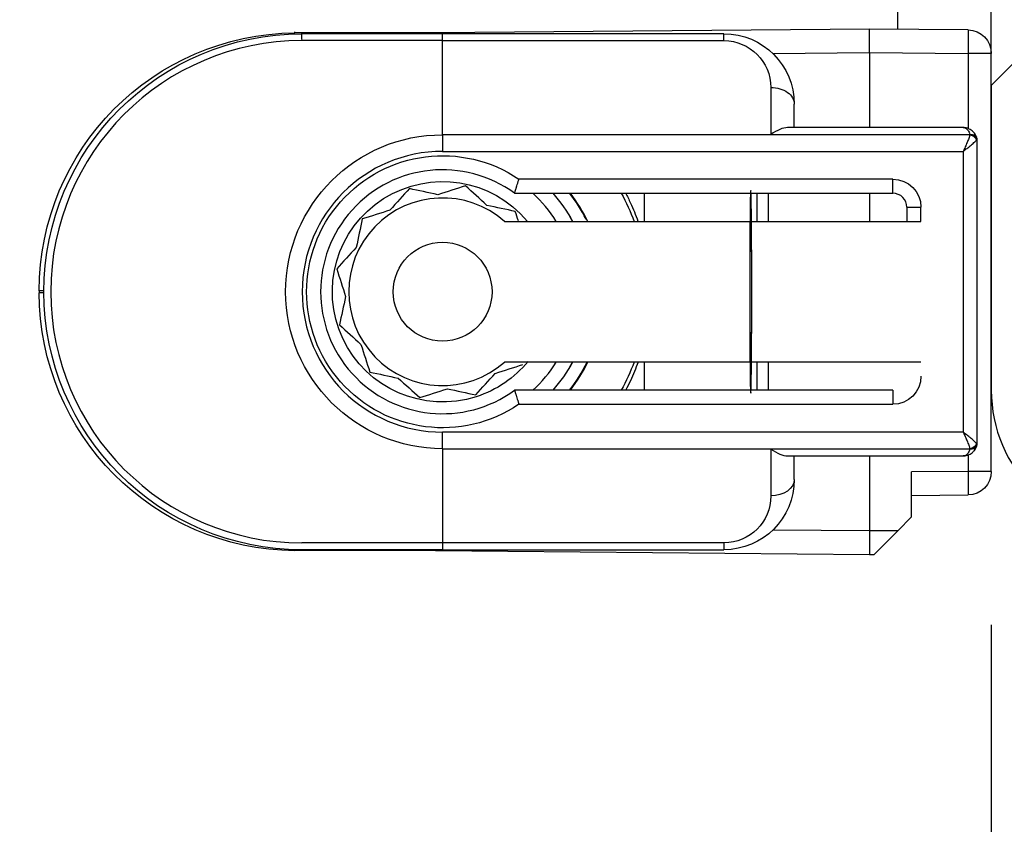
# Model space of a CAD drawing. Units: millimetres. Extents: x 24693 to 162776, y 662 to 22062.
# Drawn here: x 34184 to 34205, y 14251 to 14268 of the extents above; entities that cross this region are included whole.
import ezdxf

# ---------------------------------------------------------------- set-up
doc = ezdxf.new("R2010")
doc.units = ezdxf.units.MM
doc.linetypes.add('DASHED', pattern=[15, 7, -8])
for name, color, linetype in [('1', 7, 'Continuous'), ('P', 7, 'Continuous'), ('skrzydło', 1, 'Continuous')]:
    doc.layers.add(name, color=color, linetype=linetype)
doc.styles.get("Standard").update_dxf_attribs({"font": 'arial.ttf'})
doc.dimstyles.new('główny', dxfattribs={"dimtxt": 10, "dimasz": 3, "dimexe": 1, "dimexo": 5, "dimgap": 2, "dimtad": 1, "dimdec": 1, "dimrnd": 0.05, "dimdsep": 46, "dimtxsty": 'Standard', "dimcen": 1.5, "dimclrd": 5, "dimclre": 5, "dimclrt": 1, "dimadec": 1, "dimazin": 2, "dimtfac": 1, "dimtdec": 1, "dimtofl": 0, "dimtmove": 0, "dimatfit": 3, "dimfxl": 1, "dimtolj": 1, "dimtzin": 0, "dimarcsym": 0})

# ---------------------------------------------------------------- blocks, each defined once
blk = doc.blocks.new('*D181')
at = {"layer": 'Defpoints', "color": 0, "transparency": 16777216}
for p in [(34283.183, 14283.334), (34205.183, 14260.334), (34205.183, 14243.734)]:
    blk.add_point(p, dxfattribs=at)
at = {"layer": 'P', "color": 5, "lineweight": -2, "transparency": 16777216}
for p, q in [((34283.183, 14278.334), (34283.183, 14242.734)), ((34205.183, 14255.334), (34205.183, 14242.734))]:
    blk.add_line(p, q, dxfattribs=at)
at = {"layer": 'P', "color": 5, "linetype": 'Continuous', "lineweight": -2, "transparency": 16777216}
blk.add_line((34280.183, 14243.734), (34208.183, 14243.734), dxfattribs=at)
at = {"layer": 'P', "color": 5, "transparency": 16777216}
for points in [[(34208.183, 14244.234), (34208.183, 14243.234), (34205.183, 14243.734)], [(34280.183, 14244.234), (34280.183, 14243.234), (34283.183, 14243.734)]]:
    blk.add_solid(points, dxfattribs=at)
at = {"layer": 'P', "color": 1, "transparency": 16777216, "insert": (34244.183, 14249.308), "char_height": 7, "attachment_point": 5}
blk.add_mtext('\\A1;78', dxfattribs=at)
blk = doc.blocks.new('*D175')
at = {"layer": 'Defpoints', "color": 0, "transparency": 16777216}
for p in [(34165.241, 14282.096), (34150.241, 14252.019), (34150.241, 14145.298)]:
    blk.add_point(p, dxfattribs=at)
at = {"layer": 'P', "color": 5, "lineweight": -2, "transparency": 16777216}
for p, q in [((34165.241, 14277.096), (34165.241, 14144.298)), ((34150.241, 14247.019), (34150.241, 14144.298))]:
    blk.add_line(p, q, dxfattribs=at)
at = {"layer": 'P', "color": 5, "linetype": 'Continuous', "lineweight": -2, "transparency": 16777216}
for p, q in [((34153.241, 14145.298), (34162.241, 14145.298)), ((34165.241, 14145.298), (34430.368, 14145.298))]:
    blk.add_line(p, q, dxfattribs=at)
at = {"layer": 'P', "color": 5, "transparency": 16777216}
for points in [[(34153.241, 14145.798), (34153.241, 14144.798), (34150.241, 14145.298)], [(34162.241, 14145.798), (34162.241, 14144.798), (34165.241, 14145.298)]]:
    blk.add_solid(points, dxfattribs=at)
at = {"layer": 'P', "color": 1, "transparency": 16777216, "insert": (34337.39, 14172.826), "char_height": 50, "attachment_point": 5}
blk.add_mtext('\\A1;15mm', dxfattribs=at)

msp = doc.modelspace()

# ---------------------------------------------------------------- linework, layer by layer
at = {"layer": '1', "color": 150, "linetype": 'Continuous'}
for p, q in [((34203.183, 14268.434), (34203.183, 14268.029)), ((34203.183, 14268.434), (34203.183, 14268.029)), ((34205.183, 14267.515), (34205.183, 14268.434)), ((34193.335, 14267.953), (34190.335, 14267.953)), ((34193.335, 14267.953), (34190.335, 14267.953)), ((34193.483, 14267.934), (34190.483, 14267.934)), ((34193.483, 14267.934), (34190.483, 14267.934)), ((34190.485, 14267.809), (34190.485, 14267.955)), ((34190.485, 14267.809), (34190.485, 14267.955)), ((34202.583, 14268.034), (34193.335, 14267.953)), ((34202.583, 14268.034), (34193.335, 14267.953)), ((34199.483, 14267.934), (34193.483, 14267.934)), ((34193.483, 14267.787), (34193.483, 14267.934)), ((34199.483, 14267.934), (34193.483, 14267.934)), ((34193.483, 14267.787), (34193.483, 14267.934)), ((34199.483, 14267.787), (34199.483, 14267.934)), ((34199.483, 14267.787), (34199.483, 14267.934)), ((34204.688, 14268.015), (34202.583, 14268.034)), ((34202.583, 14267.534), (34202.583, 14268.034)), ((34204.688, 14268.015), (34202.583, 14268.034)), ((34202.583, 14267.534), (34202.583, 14268.034)), ((34193.483, 14267.787), (34190.483, 14267.787)), ((34193.483, 14267.787), (34190.483, 14267.787)), ((34193.483, 14265.78), (34193.483, 14267.787)), ((34193.483, 14267.787), (34199.483, 14267.787)), ((34193.483, 14265.78), (34193.483, 14267.787)), ((34193.483, 14265.78), (34193.483, 14267.787)), ((34193.483, 14267.787), (34199.483, 14267.787)), ((34193.483, 14265.78), (34193.483, 14267.787)), ((34200.522, 14267.516), (34202.583, 14267.534)), ((34200.522, 14267.516), (34202.583, 14267.534)), ((34202.583, 14267.534), (34204.688, 14267.515)), ((34202.583, 14267.534), (34202.583, 14265.934)), ((34202.583, 14267.534), (34204.688, 14267.515)), ((34202.583, 14267.534), (34202.583, 14265.934)), ((34204.688, 14267.515), (34204.688, 14265.913)), ((34205.183, 14267.515), (34204.688, 14267.515)), ((34204.688, 14267.515), (34204.688, 14265.913)), ((34205.183, 14267.515), (34204.688, 14267.515)), ((34205.183, 14258.602), (34205.183, 14267.515)), ((34200.483, 14266.787), (34200.483, 14265.787)), ((34200.483, 14266.787), (34200.483, 14265.787)), ((34200.983, 14265.934), (34200.983, 14266.434)), ((34200.983, 14265.934), (34200.983, 14266.434)), ((34204.726, 14265.78), (34193.483, 14265.78)), ((34193.483, 14265.78), (34193.483, 14265.427)), ((34193.483, 14265.78), (34193.483, 14265.427)), ((34204.726, 14265.78), (34193.483, 14265.78)), ((34193.483, 14265.78), (34193.483, 14265.427)), ((34193.483, 14265.78), (34193.483, 14265.427)), ((34200.483, 14265.787), (34204.726, 14265.787)), ((34200.483, 14265.787), (34204.726, 14265.787)), ((34204.583, 14265.934), (34200.837, 14265.934)), ((34204.583, 14265.934), (34200.837, 14265.934)), ((34204.883, 14259.234), (34204.883, 14265.634)), ((34204.883, 14259.234), (34204.883, 14265.634)), ((34193.483, 14265.427), (34204.583, 14265.427)), ((34193.483, 14265.427), (34204.583, 14265.427)), ((34204.583, 14265.427), (34204.583, 14259.441)), ((34204.583, 14265.427), (34204.583, 14259.441)), ((34203.083, 14264.834), (34195.111, 14264.834)), ((34203.083, 14264.834), (34195.111, 14264.834)), ((34203.083, 14264.534), (34203.083, 14264.834)), ((34203.083, 14264.534), (34203.083, 14264.834)), ((34195.016, 14264.534), (34203.083, 14264.534)), ((34195.016, 14264.534), (34203.083, 14264.534)), ((34197.78, 14264.534), (34197.78, 14263.934)), ((34197.78, 14264.534), (34197.78, 14263.934)), ((34197.78, 14264.534), (34197.78, 14263.934)), ((34197.78, 14264.534), (34197.78, 14263.934)), ((34200.181, 14264.534), (34200.181, 14263.934)), ((34200.181, 14264.534), (34200.181, 14263.934)), ((34200.429, 14263.934), (34200.429, 14264.534)), ((34200.429, 14263.934), (34200.429, 14264.534)), ((34202.583, 14264.534), (34202.583, 14263.934)), ((34202.583, 14264.534), (34202.583, 14263.934)), ((34203.383, 14264.234), (34203.383, 14263.934)), ((34203.383, 14264.234), (34203.683, 14264.234)), ((34203.383, 14264.234), (34203.383, 14263.934)), ((34203.383, 14264.234), (34203.683, 14264.234)), ((34203.683, 14263.934), (34203.683, 14264.234)), ((34203.683, 14263.934), (34203.683, 14264.234)), ((34194.806, 14263.934), (34203.683, 14263.934)), ((34194.806, 14263.934), (34203.683, 14263.934)), ((34184.883, 14262.453), (34184.883, 14262.414)), ((34184.983, 14262.453), (34184.883, 14262.453)), ((34184.883, 14262.453), (34184.883, 14262.414)), ((34184.983, 14262.453), (34184.883, 14262.453)), ((34184.983, 14262.414), (34184.883, 14262.414)), ((34184.983, 14262.414), (34184.883, 14262.414)), ((34203.683, 14260.934), (34194.806, 14260.934)), ((34203.683, 14260.934), (34194.806, 14260.934)), ((34197.78, 14260.934), (34197.78, 14260.334)), ((34197.78, 14260.934), (34197.78, 14260.334)), ((34197.78, 14260.934), (34197.78, 14260.334)), ((34197.78, 14260.934), (34197.78, 14260.334)), ((34200.181, 14260.934), (34200.181, 14260.334)), ((34200.181, 14260.934), (34200.181, 14260.334)), ((34200.429, 14260.334), (34200.429, 14260.934)), ((34200.429, 14260.334), (34200.429, 14260.934)), ((34203.083, 14260.334), (34195.016, 14260.334)), ((34203.083, 14260.334), (34195.016, 14260.334)), ((34203.083, 14260.334), (34203.083, 14260.034)), ((34203.083, 14260.334), (34203.083, 14260.034)), ((34195.111, 14260.034), (34203.083, 14260.034)), ((34195.111, 14260.034), (34203.083, 14260.034)), ((34204.583, 14259.441), (34193.483, 14259.441)), ((34193.483, 14259.087), (34193.483, 14259.441)), ((34193.483, 14259.087), (34193.483, 14259.441)), ((34204.583, 14259.441), (34193.483, 14259.441)), ((34193.483, 14259.087), (34193.483, 14259.441)), ((34193.483, 14259.087), (34193.483, 14259.441)), ((34193.483, 14259.087), (34193.483, 14257.08)), ((34193.483, 14259.087), (34204.726, 14259.087)), ((34193.483, 14259.087), (34193.483, 14257.08)), ((34193.483, 14259.087), (34193.483, 14257.08)), ((34193.483, 14259.087), (34204.726, 14259.087)), ((34193.483, 14259.087), (34193.483, 14257.08)), ((34200.483, 14259.08), (34200.483, 14258.08)), ((34204.726, 14259.08), (34200.483, 14259.08)), ((34200.483, 14259.08), (34200.483, 14258.08)), ((34204.726, 14259.08), (34200.483, 14259.08)), ((34200.837, 14258.934), (34204.583, 14258.934)), ((34200.837, 14258.934), (34204.583, 14258.934)), ((34200.983, 14258.434), (34200.983, 14258.934)), ((34200.983, 14258.434), (34200.983, 14258.934)), ((34202.583, 14258.934), (34202.583, 14257.334)), ((34202.583, 14258.934), (34202.583, 14257.334)), ((34204.688, 14258.955), (34204.688, 14258.602)), ((34204.688, 14258.955), (34204.688, 14258.602)), ((34204.688, 14258.602), (34203.483, 14258.592)), ((34204.688, 14258.602), (34203.483, 14258.592)), ((34203.483, 14257.634), (34203.483, 14258.592)), ((34203.483, 14257.634), (34203.483, 14258.592)), ((34205.183, 14258.602), (34204.688, 14258.602)), ((34205.183, 14258.602), (34204.688, 14258.602)), ((34203.483, 14258.092), (34204.688, 14258.102)), ((34203.483, 14258.092), (34204.688, 14258.102)), ((34203.189, 14257.339), (34203.483, 14257.634)), ((34203.189, 14257.339), (34203.483, 14257.634)), ((34202.583, 14257.334), (34200.522, 14257.352)), ((34202.583, 14257.334), (34200.522, 14257.352)), ((34203.189, 14257.339), (34202.583, 14257.334)), ((34203.189, 14257.339), (34202.583, 14257.334)), ((34202.583, 14257.334), (34202.583, 14256.834)), ((34202.583, 14257.334), (34202.583, 14256.834)), ((34202.684, 14256.835), (34203.189, 14257.339)), ((34202.684, 14256.835), (34203.189, 14257.339)), ((34193.483, 14257.08), (34190.483, 14257.08)), ((34193.483, 14257.08), (34190.483, 14257.08)), ((34199.483, 14257.08), (34193.483, 14257.08)), ((34193.483, 14257.08), (34193.483, 14256.934)), ((34193.483, 14257.08), (34193.483, 14256.934)), ((34199.483, 14257.08), (34193.483, 14257.08)), ((34193.483, 14257.08), (34193.483, 14256.934)), ((34193.483, 14257.08), (34193.483, 14256.934)), ((34199.483, 14257.08), (34199.483, 14256.934)), ((34199.483, 14257.08), (34199.483, 14256.934)), ((34193.335, 14256.915), (34190.335, 14256.915)), ((34193.335, 14256.915), (34190.335, 14256.915)), ((34193.483, 14256.934), (34190.483, 14256.934)), ((34193.483, 14256.934), (34190.483, 14256.934)), ((34193.335, 14256.915), (34202.583, 14256.834)), ((34193.335, 14256.915), (34202.583, 14256.834)), ((34193.483, 14256.934), (34199.483, 14256.934)), ((34193.483, 14256.934), (34199.483, 14256.934)), ((34202.583, 14256.834), (34202.684, 14256.835)), ((34202.583, 14256.834), (34202.684, 14256.835))]:
    msp.add_line(p, q, dxfattribs=at)
msp.add_circle((34193.483, 14262.434), 1.054, dxfattribs=at)
msp.add_circle((34193.483, 14262.434), 1.054, dxfattribs=at)
msp.add_circle((34193.483, 14262.434), 1.054, dxfattribs=at)
msp.add_circle((34193.483, 14262.434), 1.054, dxfattribs=at)
at = {"layer": '1', "color": 150, "linetype": 'Continuous', "extrusion": (0, 0, -1)}
for centre, radius, start, end in [((-34190.383, 14262.453), 5.5, 0, 89.5), ((-34190.383, 14262.453), 5.5, 0, 89.5), ((-34199.483, 14266.434), 1.5, 90, 180), ((-34199.483, 14266.434), 1.5, 90, 180), ((-34199.483, 14266.787), 1, 90, 180), ((-34199.483, 14266.787), 1, 90, 180), ((-34193.483, 14262.434), 3.346, 270, 90), ((-34193.483, 14262.434), 3.346, 270, 90), ((-34193.483, 14262.434), 3.346, 270, 90), ((-34193.483, 14262.434), 3.346, 270, 90), ((-34193.483, 14262.434), 2.9, 235.8516, 124.1484), ((-34193.483, 14262.434), 2.9, 235.8516, 124.1484), ((-34193.483, 14262.434), 2.9, 235.8516, 124.1484), ((-34193.483, 14262.434), 2.9, 235.8516, 124.1484), ((-34203.083, 14264.234), 0.6, 90, 180), ((-34203.083, 14264.234), 0.6, 90, 180), ((-34190.383, 14262.414), 5.5, 270.5, 0), ((-34190.383, 14262.414), 5.5, 270.5, 0), ((-34203.083, 14260.634), 0.6, 180, 270), ((-34203.083, 14260.634), 0.6, 180, 270), ((-34199.483, 14258.434), 1.5, 180, 270), ((-34199.483, 14258.434), 1.5, 180, 270), ((-34199.483, 14258.08), 1, 180, 270), ((-34199.483, 14258.08), 1, 180, 270)]:
    msp.add_arc(centre, radius, start, end, dxfattribs=at)
at = {"layer": '1', "color": 150, "linetype": 'Continuous', "extrusion": (1.22465e-16, 0, -1)}
for centre, radius, start, end in [((-34190.483, 14262.434), 5.5, 270, 90), ((-34190.483, 14262.434), 5.5, 270, 90), ((-34204.683, 14267.515), 0.5, 90.5, 180), ((-34204.683, 14267.515), 0.5, 90.5, 180), ((-34193.483, 14262.434), 4.35, 151.1325, 159.8231), ((-34193.483, 14262.434), 4.35, 151.1325, 159.8231), ((-34193.483, 14262.434), 4.35, 151.1325, 159.8231), ((-34193.483, 14262.434), 4.35, 151.1325, 159.8231), ((-34193.483, 14262.434), 4.35, 200.1713, 208.8619), ((-34193.483, 14262.434), 4.35, 200.1713, 208.8619), ((-34193.483, 14262.434), 4.35, 200.1713, 208.8619), ((-34193.483, 14262.434), 4.35, 200.1713, 208.8619), ((-34204.683, 14258.602), 0.5, 180, 269.5), ((-34204.683, 14258.602), 0.5, 180, 269.5)]:
    msp.add_arc(centre, radius, start, end, dxfattribs=at)
at = {"layer": '1', "color": 150, "linetype": 'Continuous'}
for centre, radius, start, end in [((34190.483, 14262.434), 5.354, 90, 270), ((34190.483, 14262.434), 5.354, 90, 270), ((34193.483, 14262.434), 2.993, 90, 270), ((34193.483, 14262.434), 2.993, 90, 270), ((34193.483, 14262.434), 2.993, 90, 270), ((34193.483, 14262.434), 2.993, 90, 270), ((34193.483, 14262.434), 2.6, 53.8711, 306.1289), ((34193.483, 14262.434), 2.6, 53.8711, 306.1289), ((34193.483, 14262.434), 2.6, 53.8711, 306.1289), ((34193.483, 14262.434), 2.6, 53.8711, 306.1289), ((34193.483, 14262.434), 2.85, 31.7583, 47.4633), ((34193.483, 14262.434), 2.85, 31.7583, 47.4633), ((34193.483, 14262.434), 2.85, 31.7583, 47.4633), ((34193.483, 14262.434), 2.85, 31.7583, 47.4633), ((34193.483, 14262.434), 3.155, 28.3889, 41.7314), ((34193.483, 14262.434), 3.155, 28.3889, 41.7314), ((34193.483, 14262.434), 3.155, 28.3889, 41.7314), ((34193.483, 14262.434), 3.155, 28.3889, 41.7314), ((34193.483, 14262.434), 3.428, 26.8436, 37.7725), ((34193.483, 14262.434), 3.428, 26.8436, 37.7725), ((34193.483, 14262.434), 3.428, 26.8436, 37.7725), ((34193.483, 14262.434), 3.428, 26.8436, 37.7725), ((34193.483, 14262.434), 3.441, 25.8412, 37.6088), ((34193.483, 14262.434), 3.441, 25.8412, 37.6088), ((34193.483, 14262.434), 3.441, 25.8412, 37.6088), ((34193.483, 14262.434), 3.441, 25.8412, 37.6088), ((34203.083, 14264.234), 0.3, 0, 90), ((34203.083, 14264.234), 0.3, 0, 90), ((34193.483, 14262.434), 2, 48.5904, 311.4096), ((34193.483, 14262.434), 2, 48.5904, 311.4096), ((34193.483, 14262.434), 2, 48.5904, 311.4096), ((34193.483, 14262.434), 2, 48.5904, 311.4096), ((34193.483, 14262.434), 2.85, 312.5415, 328.2465), ((34193.483, 14262.434), 2.85, 312.5415, 328.2465), ((34193.483, 14262.434), 2.85, 312.5415, 328.2465), ((34193.483, 14262.434), 2.85, 312.5415, 328.2465), ((34193.483, 14262.434), 3.155, 318.2733, 331.6158), ((34193.483, 14262.434), 3.155, 318.2733, 331.6158), ((34193.483, 14262.434), 3.155, 318.2733, 331.6158), ((34193.483, 14262.434), 3.155, 318.2733, 331.6158), ((34193.483, 14262.434), 3.428, 322.2275, 334.0533), ((34193.483, 14262.434), 3.428, 322.2275, 334.0533), ((34193.483, 14262.434), 3.428, 322.2275, 334.0533), ((34193.483, 14262.434), 3.428, 322.2275, 334.0533), ((34193.483, 14262.434), 3.441, 322.3856, 334.1531), ((34193.483, 14262.434), 3.441, 322.3856, 334.1531), ((34193.483, 14262.434), 3.441, 322.3856, 334.1531), ((34193.483, 14262.434), 3.441, 322.3856, 334.1531)]:
    msp.add_arc(centre, radius, start, end, dxfattribs=at)
at = {"layer": '1', "color": 150, "linetype": 'Continuous', "extrusion": (-3.08149e-33, -6.12323e-17, -1)}
for start, end in [(252.1917, 140.3329), (252.1917, 140.3329), (252.1917, 140.3329), (252.1917, 140.3329), (219.1729, 252.1917), (219.1729, 252.1917), (219.1729, 252.1917), (219.1729, 252.1917)]:
    msp.add_arc((-34193.483, 14262.434), 2.35, start, end, dxfattribs=at)
at = {"layer": '1', "color": 150, "linetype": 'Continuous', "extrusion": (0, -6.12323e-17, -1)}
for start, end in [(138.1898, 151.5604), (138.1898, 151.5604), (138.1898, 151.5604), (138.1898, 151.5604), (208.4348, 221.8054), (208.4348, 221.8054), (208.4348, 221.8054), (208.4348, 221.8054)]:
    msp.add_arc((-34193.483, 14262.434), 3.15, start, end, dxfattribs=at)
at = {"layer": '1', "color": 150, "linetype": 'Continuous', "extrusion": (0, 0, -1)}
for centre, major_axis, ratio, start_param, end_param in [((34190.341, 14267.474), (0.004, -0.5), 0.008726, 2.848607, 3.141593), ((34190.341, 14267.474), (0.004, -0.5), 0.008726, 2.848607, 3.141593), ((34193.34, 14267.453), (0.004, -0.5), 0.008726, 2.848607, 3.141593), ((34193.34, 14267.453), (0.004, -0.5), 0.008726, 2.848607, 3.141593), ((34204.683, 14267.515), (0.004, 0.5), 0.008726, 0, 1.57072), ((34204.683, 14267.515), (0.004, 0.5), 0.008726, 0, 1.57072), ((34200.483, 14266.434), (-0.5, 0), 0.707107, 1.570796, 3.141593), ((34200.483, 14266.434), (-0.5, 0), 0.707107, 1.570796, 3.141593), ((34204.726, 14265.681), (-0.142, -0.047), 0.688202, 1.796567, 3.141593), ((34204.726, 14265.681), (-0.142, -0.047), 0.688202, 1.796567, 3.141593), ((34204.726, 14265.674), (0.142, -0.047), 0.688202, 4.486618, 5.831644), ((34204.726, 14265.674), (0.142, -0.047), 0.688202, 4.486618, 5.831644), ((34204.727, 14265.678), (-0.143, -0.044), 0.69108, 1.779413, 3.141593), ((34204.727, 14265.678), (-0.143, -0.044), 0.69108, 1.779413, 3.141593), ((34204.727, 14265.678), (0.143, -0.044), 0.69108, 4.503772, 5.865952), ((34204.727, 14265.678), (0.143, -0.044), 0.69108, 4.503772, 5.865952), ((34204.727, 14265.678), (-0.143, -0.044), 0.69108, 3.141593, 3.558826), ((34204.727, 14265.678), (-0.143, -0.044), 0.69108, 3.141593, 3.558826), ((34204.726, 14259.193), (-0.142, -0.047), 0.688202, 3.593134, 4.93816), ((34204.726, 14259.193), (-0.142, -0.047), 0.688202, 3.593134, 4.93816), ((34204.726, 14259.186), (0.142, -0.047), 0.688202, 0, 1.345026), ((34204.726, 14259.186), (0.142, -0.047), 0.688202, 0, 1.345026), ((34204.727, 14259.19), (-0.143, -0.044), 0.69108, 3.558826, 4.921006), ((34204.727, 14259.19), (-0.143, -0.044), 0.69108, 3.558826, 4.921006), ((34204.727, 14259.19), (0.143, -0.044), 0.69108, 0, 1.36218), ((34204.727, 14259.19), (0.143, -0.044), 0.69108, 0, 1.36218), ((34204.727, 14259.19), (0.143, -0.044), 0.69108, 5.865952, 6.283185), ((34204.727, 14259.19), (0.143, -0.044), 0.69108, 5.865952, 6.283185), ((34200.483, 14258.434), (-0.5, 0), 0.707107, 3.141593, 4.712389), ((34200.483, 14258.434), (-0.5, 0), 0.707107, 3.141593, 4.712389), ((34204.683, 14258.602), (0.004, -0.5), 0.008726, 4.712465, 6.283185), ((34204.683, 14258.602), (0.004, -0.5), 0.008726, 4.712465, 6.283185), ((34193.34, 14257.415), (0.004, 0.5), 0.008726, 3.141593, 3.434578), ((34193.34, 14257.415), (0.004, 0.5), 0.008726, 3.141593, 3.434578), ((34193.34, 14257.415), (0.004, 0.5), 0.008726, 3.141593, 3.434578), ((34193.34, 14257.415), (0.004, 0.5), 0.008726, 3.141593, 3.434578)]:
    msp.add_ellipse(centre, major_axis=major_axis, ratio=ratio, start_param=start_param, end_param=end_param, dxfattribs=at)
at = {"layer": '1', "color": 150, "linetype": 'Continuous'}
for centre, major_axis, ratio, start_param, end_param in [((34200.483, 14265.434), (-0.462, -0.462), 0.414214, 3.534292, 4.31969), ((34200.483, 14265.434), (-0.462, -0.462), 0.414214, 3.534292, 4.31969), ((34204.583, 14265.74), (0.046, -0.143), 0.999997, 1.55932, 1.584193), ((34204.583, 14265.74), (0.046, -0.143), 0.999997, 1.55932, 1.584193), ((34204.583, 14265.828), (-0.046, -0.143), 0.999994, 1.558894, 1.583767), ((34204.583, 14265.828), (-0.046, -0.143), 0.999994, 1.558894, 1.583767), ((34204.583, 14265.634), (0.094, -0.285), 0.999999, 1.550397, 1.57527), ((34204.583, 14265.634), (0.094, -0.285), 0.999999, 1.550397, 1.57527), ((34204.583, 14265.722), (0.3, 0), 0.499999, 5.961062, 5.985935), ((34204.583, 14265.722), (0.3, 0), 0.499999, 5.961062, 5.985935), ((34204.583, 14265.634), (0.044, -0.297), 1, 1.423362, 1.720613), ((34204.583, 14265.634), (0.044, -0.297), 1, 1.423362, 1.720613), ((34204.583, 14265.634), (-0.3, 0), 0.5, 3.141593, 3.438844), ((34204.583, 14265.634), (-0.3, 0), 0.5, 3.141593, 3.438844), ((34200.054, 14262.434), (0, -2.16), 0.009921, 1.570796, 6.518608), ((34200.054, 14262.434), (0, -2.16), 0.009921, 1.570796, 6.518608), ((34200.054, 14262.434), (0, -2.16), 0.009921, 2.90617, 7.853982), ((34200.054, 14262.434), (0, -2.16), 0.009921, 2.90617, 7.853982), ((34200.054, 14262.434), (0, -2.197), 0.009921, 3.439404, 3.960758), ((34200.054, 14262.434), (0, -2.197), 0.009921, 3.439404, 3.960758), ((34200.054, 14262.434), (0, -2.16), 0.009921, 2.338811, 2.906895), ((34200.054, 14262.434), (0, -2.16), 0.009921, 2.338811, 2.906895), ((34200.054, 14262.434), (0, -2.16), 0.009921, 1.570796, 2.327724), ((34200.054, 14262.434), (0, -2.16), 0.009921, 1.570796, 2.327724), ((34200.054, 14262.434), (0, -2.16), 0.009921, 0.802873, 1.570796), ((34200.054, 14262.434), (0, -2.16), 0.009921, 0.802873, 1.570796), ((34200.054, 14262.434), (0, -2.197), 0.009921, 5.46402, 5.985373), ((34200.054, 14262.434), (0, -2.197), 0.009921, 5.46402, 5.985373), ((34200.054, 14262.434), (0, -2.16), 0.009921, 0.234698, 0.802782), ((34200.054, 14262.434), (0, -2.16), 0.009921, 0.234698, 0.802782), ((34200.483, 14259.434), (0.462, -0.462), 0.414214, 5.105088, 5.890486), ((34200.483, 14259.434), (0.462, -0.462), 0.414214, 5.105088, 5.890486), ((34204.583, 14259.04), (0.046, -0.143), 0.999994, 1.5584, 1.583274), ((34204.583, 14259.04), (0.046, -0.143), 0.999994, 1.5584, 1.583274), ((34204.583, 14259.128), (-0.046, -0.143), 0.999992, 1.559883, 1.584757), ((34204.583, 14259.128), (-0.046, -0.143), 0.999992, 1.559883, 1.584757), ((34204.583, 14259.146), (0.3, 0), 0.500001, 0.297252, 0.322126), ((34204.583, 14259.146), (0.3, 0), 0.500001, 0.297252, 0.322126), ((34204.583, 14259.234), (0.286, -0.091), 0.999997, 6.267733, 6.292606), ((34204.583, 14259.234), (0.286, -0.091), 0.999997, 6.267733, 6.292606), ((34204.583, 14259.234), (-0.041, -0.297), 1, 1.410514, 1.707766), ((34204.583, 14259.234), (-0.3, 0), 0.5, 2.844341, 3.141593), ((34204.583, 14259.234), (-0.041, -0.297), 1, 1.410514, 1.707766), ((34204.583, 14259.234), (-0.3, 0), 0.5, 2.844341, 3.141593)]:
    msp.add_ellipse(centre, major_axis=major_axis, ratio=ratio, start_param=start_param, end_param=end_param, dxfattribs=at)
for points, knots in [([(34204.868, 14265.729), (34204.863, 14265.745), (34204.856, 14265.76), (34204.841, 14265.789), (34204.832, 14265.803), (34204.817, 14265.822), (34204.812, 14265.828), (34204.801, 14265.84), (34204.796, 14265.846), (34204.779, 14265.862), (34204.767, 14265.872), (34204.741, 14265.889), (34204.728, 14265.897), (34204.701, 14265.91), (34204.687, 14265.916), (34204.658, 14265.925), (34204.643, 14265.928), (34204.621, 14265.932), (34204.613, 14265.932), (34204.598, 14265.934), (34204.591, 14265.934), (34204.583, 14265.934)], [0, 0, 0, 0, 0.125, 0.125, 0.25, 0.25, 0.3125, 0.3125, 0.375, 0.375, 0.5, 0.5, 0.625, 0.625, 0.75, 0.75, 0.875, 0.875, 0.9375, 0.9375, 1, 1, 1, 1]), ([(34204.583, 14265.934), (34204.584, 14265.934), (34204.585, 14265.934), (34204.586, 14265.934), (34204.588, 14265.934), (34204.592, 14265.934), (34204.596, 14265.933), (34204.61, 14265.931), (34204.621, 14265.928), (34204.652, 14265.913), (34204.671, 14265.896), (34204.704, 14265.851), (34204.718, 14265.822), (34204.726, 14265.787)], [0, 0, 0, 0, 0.01077, 0.01077, 0.030737, 0.030737, 0.089901, 0.089901, 0.277628, 0.277628, 0.64434, 0.64434, 1, 1, 1, 1]), ([(34204.868, 14265.729), (34204.863, 14265.745), (34204.856, 14265.76), (34204.841, 14265.789), (34204.832, 14265.803), (34204.817, 14265.822), (34204.812, 14265.828), (34204.801, 14265.84), (34204.796, 14265.846), (34204.779, 14265.862), (34204.767, 14265.872), (34204.741, 14265.889), (34204.728, 14265.897), (34204.701, 14265.91), (34204.687, 14265.916), (34204.658, 14265.925), (34204.643, 14265.928), (34204.621, 14265.932), (34204.613, 14265.932), (34204.598, 14265.934), (34204.591, 14265.934), (34204.583, 14265.934)], [0, 0, 0, 0, 0.125, 0.125, 0.25, 0.25, 0.3125, 0.3125, 0.375, 0.375, 0.5, 0.5, 0.625, 0.625, 0.75, 0.75, 0.875, 0.875, 0.9375, 0.9375, 1, 1, 1, 1]), ([(34204.583, 14265.934), (34204.584, 14265.934), (34204.585, 14265.934), (34204.586, 14265.934), (34204.588, 14265.934), (34204.592, 14265.934), (34204.596, 14265.933), (34204.61, 14265.931), (34204.621, 14265.928), (34204.652, 14265.913), (34204.671, 14265.896), (34204.704, 14265.851), (34204.718, 14265.822), (34204.726, 14265.787)], [0, 0, 0, 0, 0.01077, 0.01077, 0.030737, 0.030737, 0.089901, 0.089901, 0.277628, 0.277628, 0.64434, 0.64434, 1, 1, 1, 1]), ([(34204.726, 14265.78), (34204.72, 14265.756), (34204.712, 14265.73), (34204.697, 14265.688), (34204.691, 14265.673), (34204.68, 14265.644), (34204.667, 14265.614), (34204.654, 14265.584), (34204.641, 14265.553), (34204.634, 14265.538), (34204.62, 14265.506), (34204.613, 14265.49), (34204.602, 14265.467), (34204.598, 14265.459), (34204.591, 14265.443), (34204.587, 14265.435), (34204.583, 14265.427)], [0, 0, 0, 0, 0.25, 0.25, 0.375, 0.375, 0.5, 0.625, 0.625, 0.75, 0.75, 0.875, 0.875, 0.9375, 0.9375, 1, 1, 1, 1]), ([(34204.726, 14265.78), (34204.72, 14265.756), (34204.712, 14265.73), (34204.697, 14265.688), (34204.691, 14265.673), (34204.68, 14265.644), (34204.667, 14265.614), (34204.654, 14265.584), (34204.641, 14265.553), (34204.634, 14265.538), (34204.62, 14265.506), (34204.613, 14265.49), (34204.602, 14265.467), (34204.598, 14265.459), (34204.591, 14265.443), (34204.587, 14265.435), (34204.583, 14265.427)], [0, 0, 0, 0, 0.25, 0.25, 0.375, 0.375, 0.5, 0.625, 0.625, 0.75, 0.75, 0.875, 0.875, 0.9375, 0.9375, 1, 1, 1, 1]), ([(34204.583, 14265.427), (34204.584, 14265.427), (34204.585, 14265.428), (34204.588, 14265.431), (34204.591, 14265.432), (34204.595, 14265.435), (34204.597, 14265.437), (34204.603, 14265.442), (34204.607, 14265.445), (34204.618, 14265.453), (34204.625, 14265.458), (34204.643, 14265.473), (34204.656, 14265.482), (34204.69, 14265.509), (34204.713, 14265.527), (34204.764, 14265.568), (34204.791, 14265.592), (34204.837, 14265.636), (34204.856, 14265.656), (34204.868, 14265.674)], [0, 0, 0, 0, 0.008509, 0.008509, 0.025526, 0.025526, 0.044238, 0.044238, 0.076817, 0.076817, 0.133938, 0.133938, 0.236368, 0.236368, 0.436197, 0.436197, 0.717268, 0.717268, 1, 1, 1, 1]), ([(34204.583, 14265.427), (34204.584, 14265.427), (34204.585, 14265.428), (34204.588, 14265.431), (34204.591, 14265.432), (34204.595, 14265.435), (34204.597, 14265.437), (34204.603, 14265.442), (34204.607, 14265.445), (34204.618, 14265.453), (34204.625, 14265.458), (34204.643, 14265.473), (34204.656, 14265.482), (34204.69, 14265.509), (34204.713, 14265.527), (34204.764, 14265.568), (34204.791, 14265.592), (34204.837, 14265.636), (34204.856, 14265.656), (34204.868, 14265.674)], [0, 0, 0, 0, 0.008509, 0.008509, 0.025526, 0.025526, 0.044238, 0.044238, 0.076817, 0.076817, 0.133938, 0.133938, 0.236368, 0.236368, 0.436197, 0.436197, 0.717268, 0.717268, 1, 1, 1, 1]), ([(34195.016, 14264.534), (34195.016, 14264.534), (34195.017, 14264.536), (34195.019, 14264.542), (34195.02, 14264.544), (34195.022, 14264.55), (34195.023, 14264.554), (34195.027, 14264.565), (34195.03, 14264.575), (34195.035, 14264.592), (34195.037, 14264.598), (34195.041, 14264.61), (34195.045, 14264.624), (34195.05, 14264.638), (34195.055, 14264.654), (34195.057, 14264.662), (34195.065, 14264.686), (34195.071, 14264.703), (34195.079, 14264.73), (34195.082, 14264.739), (34195.088, 14264.758), (34195.091, 14264.767), (34195.097, 14264.786), (34195.099, 14264.795), (34195.105, 14264.815), (34195.108, 14264.824), (34195.111, 14264.834)], [0, 0, 0, 0, 0.125, 0.125, 0.1875, 0.1875, 0.25, 0.25, 0.375, 0.375, 0.4375, 0.4375, 0.5, 0.5625, 0.5625, 0.625, 0.625, 0.75, 0.75, 0.8125, 0.8125, 0.875, 0.875, 0.9375, 0.9375, 1, 1, 1, 1]), ([(34195.016, 14264.534), (34195.016, 14264.534), (34195.017, 14264.536), (34195.019, 14264.542), (34195.02, 14264.544), (34195.022, 14264.55), (34195.023, 14264.554), (34195.027, 14264.565), (34195.03, 14264.575), (34195.035, 14264.592), (34195.037, 14264.598), (34195.041, 14264.61), (34195.045, 14264.624), (34195.05, 14264.638), (34195.055, 14264.654), (34195.057, 14264.662), (34195.065, 14264.686), (34195.071, 14264.703), (34195.079, 14264.73), (34195.082, 14264.739), (34195.088, 14264.758), (34195.091, 14264.767), (34195.097, 14264.786), (34195.099, 14264.795), (34195.105, 14264.815), (34195.108, 14264.824), (34195.111, 14264.834)], [0, 0, 0, 0, 0.125, 0.125, 0.1875, 0.1875, 0.25, 0.25, 0.375, 0.375, 0.4375, 0.4375, 0.5, 0.5625, 0.5625, 0.625, 0.625, 0.75, 0.75, 0.8125, 0.8125, 0.875, 0.875, 0.9375, 0.9375, 1, 1, 1, 1]), ([(34195.016, 14264.534), (34195.016, 14264.534), (34195.017, 14264.536), (34195.019, 14264.542), (34195.02, 14264.544), (34195.022, 14264.55), (34195.023, 14264.554), (34195.027, 14264.565), (34195.03, 14264.575), (34195.035, 14264.592), (34195.037, 14264.598), (34195.041, 14264.61), (34195.045, 14264.624), (34195.05, 14264.638), (34195.055, 14264.654), (34195.057, 14264.662), (34195.065, 14264.686), (34195.071, 14264.703), (34195.079, 14264.73), (34195.082, 14264.739), (34195.088, 14264.758), (34195.091, 14264.767), (34195.097, 14264.786), (34195.099, 14264.795), (34195.105, 14264.815), (34195.108, 14264.824), (34195.111, 14264.834)], [0, 0, 0, 0, 0.125, 0.125, 0.1875, 0.1875, 0.25, 0.25, 0.375, 0.375, 0.4375, 0.4375, 0.5, 0.5625, 0.5625, 0.625, 0.625, 0.75, 0.75, 0.8125, 0.8125, 0.875, 0.875, 0.9375, 0.9375, 1, 1, 1, 1]), ([(34195.016, 14264.534), (34195.016, 14264.534), (34195.017, 14264.536), (34195.019, 14264.542), (34195.02, 14264.544), (34195.022, 14264.55), (34195.023, 14264.554), (34195.027, 14264.565), (34195.03, 14264.575), (34195.035, 14264.592), (34195.037, 14264.598), (34195.041, 14264.61), (34195.045, 14264.624), (34195.05, 14264.638), (34195.055, 14264.654), (34195.057, 14264.662), (34195.065, 14264.686), (34195.071, 14264.703), (34195.079, 14264.73), (34195.082, 14264.739), (34195.088, 14264.758), (34195.091, 14264.767), (34195.097, 14264.786), (34195.099, 14264.795), (34195.105, 14264.815), (34195.108, 14264.824), (34195.111, 14264.834)], [0, 0, 0, 0, 0.125, 0.125, 0.1875, 0.1875, 0.25, 0.25, 0.375, 0.375, 0.4375, 0.4375, 0.5, 0.5625, 0.5625, 0.625, 0.625, 0.75, 0.75, 0.8125, 0.8125, 0.875, 0.875, 0.9375, 0.9375, 1, 1, 1, 1]), ([(34197.382, 14264.542), (34197.42, 14264.471), (34197.456, 14264.399), (34197.548, 14264.201), (34197.601, 14264.073), (34197.648, 14263.941)], [0, 0, 0, 0, 0.373527, 0.373527, 1, 1, 1, 1]), ([(34197.382, 14264.542), (34197.42, 14264.471), (34197.456, 14264.399), (34197.548, 14264.201), (34197.601, 14264.073), (34197.648, 14263.941)], [0, 0, 0, 0, 0.373527, 0.373527, 1, 1, 1, 1]), ([(34197.382, 14264.542), (34197.42, 14264.471), (34197.456, 14264.399), (34197.548, 14264.201), (34197.601, 14264.073), (34197.648, 14263.941)], [0, 0, 0, 0, 0.373527, 0.373527, 1, 1, 1, 1]), ([(34197.382, 14264.542), (34197.42, 14264.471), (34197.456, 14264.399), (34197.548, 14264.201), (34197.601, 14264.073), (34197.648, 14263.941)], [0, 0, 0, 0, 0.373527, 0.373527, 1, 1, 1, 1]), ([(34197.651, 14260.934), (34197.602, 14260.796), (34197.547, 14260.664), (34197.455, 14260.467), (34197.421, 14260.399), (34197.385, 14260.332)], [0, 0, 0, 0, 0.646171, 0.646171, 1, 1, 1, 1]), ([(34197.651, 14260.934), (34197.602, 14260.796), (34197.547, 14260.664), (34197.455, 14260.467), (34197.421, 14260.399), (34197.385, 14260.332)], [0, 0, 0, 0, 0.646171, 0.646171, 1, 1, 1, 1]), ([(34197.651, 14260.934), (34197.602, 14260.796), (34197.547, 14260.664), (34197.455, 14260.467), (34197.421, 14260.399), (34197.385, 14260.332)], [0, 0, 0, 0, 0.646171, 0.646171, 1, 1, 1, 1]), ([(34197.651, 14260.934), (34197.602, 14260.796), (34197.547, 14260.664), (34197.455, 14260.467), (34197.421, 14260.399), (34197.385, 14260.332)], [0, 0, 0, 0, 0.646171, 0.646171, 1, 1, 1, 1]), ([(34195.016, 14260.334), (34195.016, 14260.334), (34195.017, 14260.332), (34195.019, 14260.326), (34195.02, 14260.323), (34195.022, 14260.317), (34195.023, 14260.314), (34195.027, 14260.302), (34195.03, 14260.293), (34195.035, 14260.276), (34195.037, 14260.27), (34195.041, 14260.257), (34195.045, 14260.244), (34195.05, 14260.229), (34195.055, 14260.214), (34195.057, 14260.206), (34195.065, 14260.182), (34195.071, 14260.165), (34195.079, 14260.138), (34195.082, 14260.129), (34195.088, 14260.11), (34195.091, 14260.101), (34195.097, 14260.082), (34195.099, 14260.072), (34195.105, 14260.053), (34195.108, 14260.043), (34195.111, 14260.034)], [0, 0, 0, 0, 0.125, 0.125, 0.1875, 0.1875, 0.25, 0.25, 0.375, 0.375, 0.4375, 0.4375, 0.5, 0.5625, 0.5625, 0.625, 0.625, 0.75, 0.75, 0.8125, 0.8125, 0.875, 0.875, 0.9375, 0.9375, 1, 1, 1, 1]), ([(34195.016, 14260.334), (34195.016, 14260.334), (34195.017, 14260.332), (34195.019, 14260.326), (34195.02, 14260.323), (34195.022, 14260.317), (34195.023, 14260.314), (34195.027, 14260.302), (34195.03, 14260.293), (34195.035, 14260.276), (34195.037, 14260.27), (34195.041, 14260.257), (34195.045, 14260.244), (34195.05, 14260.229), (34195.055, 14260.214), (34195.057, 14260.206), (34195.065, 14260.182), (34195.071, 14260.165), (34195.079, 14260.138), (34195.082, 14260.129), (34195.088, 14260.11), (34195.091, 14260.101), (34195.097, 14260.082), (34195.099, 14260.072), (34195.105, 14260.053), (34195.108, 14260.043), (34195.111, 14260.034)], [0, 0, 0, 0, 0.125, 0.125, 0.1875, 0.1875, 0.25, 0.25, 0.375, 0.375, 0.4375, 0.4375, 0.5, 0.5625, 0.5625, 0.625, 0.625, 0.75, 0.75, 0.8125, 0.8125, 0.875, 0.875, 0.9375, 0.9375, 1, 1, 1, 1]), ([(34195.016, 14260.334), (34195.016, 14260.334), (34195.017, 14260.332), (34195.019, 14260.326), (34195.02, 14260.323), (34195.022, 14260.317), (34195.023, 14260.314), (34195.027, 14260.302), (34195.03, 14260.293), (34195.035, 14260.276), (34195.037, 14260.27), (34195.041, 14260.257), (34195.045, 14260.244), (34195.05, 14260.229), (34195.055, 14260.214), (34195.057, 14260.206), (34195.065, 14260.182), (34195.071, 14260.165), (34195.079, 14260.138), (34195.082, 14260.129), (34195.088, 14260.11), (34195.091, 14260.101), (34195.097, 14260.082), (34195.099, 14260.072), (34195.105, 14260.053), (34195.108, 14260.043), (34195.111, 14260.034)], [0, 0, 0, 0, 0.125, 0.125, 0.1875, 0.1875, 0.25, 0.25, 0.375, 0.375, 0.4375, 0.4375, 0.5, 0.5625, 0.5625, 0.625, 0.625, 0.75, 0.75, 0.8125, 0.8125, 0.875, 0.875, 0.9375, 0.9375, 1, 1, 1, 1]), ([(34195.016, 14260.334), (34195.016, 14260.334), (34195.017, 14260.332), (34195.019, 14260.326), (34195.02, 14260.323), (34195.022, 14260.317), (34195.023, 14260.314), (34195.027, 14260.302), (34195.03, 14260.293), (34195.035, 14260.276), (34195.037, 14260.27), (34195.041, 14260.257), (34195.045, 14260.244), (34195.05, 14260.229), (34195.055, 14260.214), (34195.057, 14260.206), (34195.065, 14260.182), (34195.071, 14260.165), (34195.079, 14260.138), (34195.082, 14260.129), (34195.088, 14260.11), (34195.091, 14260.101), (34195.097, 14260.082), (34195.099, 14260.072), (34195.105, 14260.053), (34195.108, 14260.043), (34195.111, 14260.034)], [0, 0, 0, 0, 0.125, 0.125, 0.1875, 0.1875, 0.25, 0.25, 0.375, 0.375, 0.4375, 0.4375, 0.5, 0.5625, 0.5625, 0.625, 0.625, 0.75, 0.75, 0.8125, 0.8125, 0.875, 0.875, 0.9375, 0.9375, 1, 1, 1, 1]), ([(34204.868, 14259.193), (34204.856, 14259.211), (34204.837, 14259.232), (34204.791, 14259.276), (34204.764, 14259.299), (34204.713, 14259.341), (34204.69, 14259.359), (34204.656, 14259.386), (34204.643, 14259.395), (34204.625, 14259.409), (34204.618, 14259.415), (34204.607, 14259.423), (34204.603, 14259.426), (34204.597, 14259.431), (34204.595, 14259.432), (34204.591, 14259.436), (34204.588, 14259.437), (34204.585, 14259.439), (34204.584, 14259.44), (34204.583, 14259.441)], [0, 0, 0, 0, 0.282732, 0.282732, 0.563803, 0.563803, 0.763632, 0.763632, 0.866062, 0.866062, 0.923183, 0.923183, 0.955762, 0.955762, 0.974474, 0.974474, 0.991491, 0.991491, 1, 1, 1, 1]), ([(34204.583, 14259.441), (34204.587, 14259.433), (34204.591, 14259.425), (34204.598, 14259.409), (34204.602, 14259.401), (34204.613, 14259.377), (34204.62, 14259.362), (34204.634, 14259.33), (34204.641, 14259.314), (34204.654, 14259.284), (34204.667, 14259.253), (34204.68, 14259.224), (34204.691, 14259.194), (34204.697, 14259.18), (34204.712, 14259.138), (34204.72, 14259.112), (34204.726, 14259.087)], [0, 0, 0, 0, 0.0625, 0.0625, 0.125, 0.125, 0.25, 0.25, 0.375, 0.375, 0.5, 0.625, 0.625, 0.75, 0.75, 1, 1, 1, 1]), ([(34204.868, 14259.193), (34204.856, 14259.211), (34204.837, 14259.232), (34204.791, 14259.276), (34204.764, 14259.299), (34204.713, 14259.341), (34204.69, 14259.359), (34204.656, 14259.386), (34204.643, 14259.395), (34204.625, 14259.409), (34204.618, 14259.415), (34204.607, 14259.423), (34204.603, 14259.426), (34204.597, 14259.431), (34204.595, 14259.432), (34204.591, 14259.436), (34204.588, 14259.437), (34204.585, 14259.439), (34204.584, 14259.44), (34204.583, 14259.441)], [0, 0, 0, 0, 0.282732, 0.282732, 0.563803, 0.563803, 0.763632, 0.763632, 0.866062, 0.866062, 0.923183, 0.923183, 0.955762, 0.955762, 0.974474, 0.974474, 0.991491, 0.991491, 1, 1, 1, 1]), ([(34204.583, 14259.441), (34204.587, 14259.433), (34204.591, 14259.425), (34204.598, 14259.409), (34204.602, 14259.401), (34204.613, 14259.377), (34204.62, 14259.362), (34204.634, 14259.33), (34204.641, 14259.314), (34204.654, 14259.284), (34204.667, 14259.253), (34204.68, 14259.224), (34204.691, 14259.194), (34204.697, 14259.18), (34204.712, 14259.138), (34204.72, 14259.112), (34204.726, 14259.087)], [0, 0, 0, 0, 0.0625, 0.0625, 0.125, 0.125, 0.25, 0.25, 0.375, 0.375, 0.5, 0.625, 0.625, 0.75, 0.75, 1, 1, 1, 1]), ([(34204.583, 14258.934), (34204.591, 14258.934), (34204.598, 14258.934), (34204.613, 14258.935), (34204.621, 14258.936), (34204.643, 14258.939), (34204.658, 14258.943), (34204.687, 14258.952), (34204.701, 14258.957), (34204.728, 14258.971), (34204.741, 14258.978), (34204.767, 14258.996), (34204.779, 14259.006), (34204.796, 14259.022), (34204.801, 14259.028), (34204.812, 14259.039), (34204.817, 14259.046), (34204.832, 14259.065), (34204.841, 14259.078), (34204.856, 14259.107), (34204.863, 14259.123), (34204.868, 14259.139)], [0, 0, 0, 0, 0.0625, 0.0625, 0.125, 0.125, 0.25, 0.25, 0.375, 0.375, 0.5, 0.5, 0.625, 0.625, 0.6875, 0.6875, 0.75, 0.75, 0.875, 0.875, 1, 1, 1, 1]), ([(34204.583, 14258.934), (34204.591, 14258.934), (34204.598, 14258.934), (34204.613, 14258.935), (34204.621, 14258.936), (34204.643, 14258.939), (34204.658, 14258.943), (34204.687, 14258.952), (34204.701, 14258.957), (34204.728, 14258.971), (34204.741, 14258.978), (34204.767, 14258.996), (34204.779, 14259.006), (34204.796, 14259.022), (34204.801, 14259.028), (34204.812, 14259.039), (34204.817, 14259.046), (34204.832, 14259.065), (34204.841, 14259.078), (34204.856, 14259.107), (34204.863, 14259.123), (34204.868, 14259.139)], [0, 0, 0, 0, 0.0625, 0.0625, 0.125, 0.125, 0.25, 0.25, 0.375, 0.375, 0.5, 0.5, 0.625, 0.625, 0.6875, 0.6875, 0.75, 0.75, 0.875, 0.875, 1, 1, 1, 1]), ([(34204.726, 14259.08), (34204.718, 14259.046), (34204.704, 14259.017), (34204.671, 14258.972), (34204.652, 14258.955), (34204.621, 14258.94), (34204.61, 14258.937), (34204.596, 14258.934), (34204.592, 14258.934), (34204.588, 14258.934), (34204.586, 14258.934), (34204.585, 14258.934), (34204.584, 14258.934), (34204.583, 14258.934)], [0, 0, 0, 0, 0.35566, 0.35566, 0.722372, 0.722372, 0.910099, 0.910099, 0.969263, 0.969263, 0.98923, 0.98923, 1, 1, 1, 1]), ([(34204.726, 14259.08), (34204.718, 14259.046), (34204.704, 14259.017), (34204.671, 14258.972), (34204.652, 14258.955), (34204.621, 14258.94), (34204.61, 14258.937), (34204.596, 14258.934), (34204.592, 14258.934), (34204.588, 14258.934), (34204.586, 14258.934), (34204.585, 14258.934), (34204.584, 14258.934), (34204.583, 14258.934)], [0, 0, 0, 0, 0.35566, 0.35566, 0.722372, 0.722372, 0.910099, 0.910099, 0.969263, 0.969263, 0.98923, 0.98923, 1, 1, 1, 1])]:
    msp.add_open_spline(points, degree=3, knots=knots, dxfattribs=at)
for points in [[(34192.777, 14264.633), (34192.641, 14264.483), (34192.503, 14264.331), (34192.362, 14264.174)], [(34192.777, 14264.633), (34192.641, 14264.483), (34192.503, 14264.331), (34192.362, 14264.174)], [(34192.777, 14264.633), (34192.641, 14264.483), (34192.503, 14264.331), (34192.362, 14264.174)], [(34192.777, 14264.633), (34192.641, 14264.483), (34192.503, 14264.331), (34192.362, 14264.174)], [(34193.382, 14264.502), (34193.176, 14264.546), (34192.975, 14264.59), (34192.777, 14264.633)], [(34193.382, 14264.502), (34193.176, 14264.546), (34192.975, 14264.59), (34192.777, 14264.633)], [(34193.382, 14264.502), (34193.176, 14264.546), (34192.975, 14264.59), (34192.777, 14264.633)], [(34193.382, 14264.502), (34193.176, 14264.546), (34192.975, 14264.59), (34192.777, 14264.633)], [(34193.971, 14264.691), (34193.778, 14264.629), (34193.583, 14264.566), (34193.382, 14264.502)], [(34193.971, 14264.691), (34193.778, 14264.629), (34193.583, 14264.566), (34193.382, 14264.502)], [(34193.971, 14264.691), (34193.778, 14264.629), (34193.583, 14264.566), (34193.382, 14264.502)], [(34193.971, 14264.691), (34193.778, 14264.629), (34193.583, 14264.566), (34193.382, 14264.502)], [(34194.43, 14264.276), (34194.274, 14264.417), (34194.121, 14264.555), (34193.971, 14264.691)], [(34194.43, 14264.276), (34194.274, 14264.417), (34194.121, 14264.555), (34193.971, 14264.691)], [(34194.43, 14264.276), (34194.274, 14264.417), (34194.121, 14264.555), (34193.971, 14264.691)], [(34194.43, 14264.276), (34194.274, 14264.417), (34194.121, 14264.555), (34193.971, 14264.691)], [(34192.362, 14264.174), (34192.163, 14264.11), (34191.965, 14264.047), (34191.772, 14263.985)], [(34192.362, 14264.174), (34192.163, 14264.11), (34191.965, 14264.047), (34191.772, 14263.985)], [(34192.362, 14264.174), (34192.163, 14264.11), (34191.965, 14264.047), (34191.772, 14263.985)], [(34192.362, 14264.174), (34192.163, 14264.11), (34191.965, 14264.047), (34191.772, 14263.985)], [(34195.034, 14264.145), (34194.837, 14264.188), (34194.636, 14264.231), (34194.43, 14264.276)], [(34195.034, 14264.145), (34194.837, 14264.188), (34194.636, 14264.231), (34194.43, 14264.276)], [(34195.034, 14264.145), (34194.837, 14264.188), (34194.636, 14264.231), (34194.43, 14264.276)], [(34195.034, 14264.145), (34194.837, 14264.188), (34194.636, 14264.231), (34194.43, 14264.276)], [(34195.099, 14263.943), (34195.077, 14264.011), (34195.056, 14264.078), (34195.034, 14264.145)], [(34195.099, 14263.943), (34195.077, 14264.011), (34195.056, 14264.078), (34195.034, 14264.145)], [(34195.099, 14263.943), (34195.077, 14264.011), (34195.056, 14264.078), (34195.034, 14264.145)], [(34195.099, 14263.943), (34195.077, 14264.011), (34195.056, 14264.078), (34195.034, 14264.145)], [(34191.772, 14263.985), (34191.73, 14263.787), (34191.686, 14263.586), (34191.642, 14263.38)], [(34191.772, 14263.985), (34191.73, 14263.787), (34191.686, 14263.586), (34191.642, 14263.38)], [(34191.772, 14263.985), (34191.73, 14263.787), (34191.686, 14263.586), (34191.642, 14263.38)], [(34191.772, 14263.985), (34191.73, 14263.787), (34191.686, 14263.586), (34191.642, 14263.38)], [(34191.642, 14263.38), (34191.5, 14263.224), (34191.362, 14263.071), (34191.226, 14262.922)], [(34191.642, 14263.38), (34191.5, 14263.224), (34191.362, 14263.071), (34191.226, 14262.922)], [(34191.642, 14263.38), (34191.5, 14263.224), (34191.362, 14263.071), (34191.226, 14262.922)], [(34191.642, 14263.38), (34191.5, 14263.224), (34191.362, 14263.071), (34191.226, 14262.922)], [(34191.226, 14262.922), (34191.288, 14262.729), (34191.351, 14262.533), (34191.415, 14262.332)], [(34191.226, 14262.922), (34191.288, 14262.729), (34191.351, 14262.533), (34191.415, 14262.332)], [(34191.226, 14262.922), (34191.288, 14262.729), (34191.351, 14262.533), (34191.415, 14262.332)], [(34191.226, 14262.922), (34191.288, 14262.729), (34191.351, 14262.533), (34191.415, 14262.332)], [(34191.415, 14262.332), (34191.371, 14262.127), (34191.327, 14261.925), (34191.285, 14261.728)], [(34191.415, 14262.332), (34191.371, 14262.127), (34191.327, 14261.925), (34191.285, 14261.728)], [(34191.415, 14262.332), (34191.371, 14262.127), (34191.327, 14261.925), (34191.285, 14261.728)], [(34191.415, 14262.332), (34191.371, 14262.127), (34191.327, 14261.925), (34191.285, 14261.728)], [(34191.285, 14261.728), (34191.434, 14261.592), (34191.587, 14261.454), (34191.743, 14261.312)], [(34191.285, 14261.728), (34191.434, 14261.592), (34191.587, 14261.454), (34191.743, 14261.312)], [(34191.285, 14261.728), (34191.434, 14261.592), (34191.587, 14261.454), (34191.743, 14261.312)], [(34191.285, 14261.728), (34191.434, 14261.592), (34191.587, 14261.454), (34191.743, 14261.312)], [(34191.743, 14261.312), (34191.807, 14261.113), (34191.871, 14260.915), (34191.932, 14260.723)], [(34191.743, 14261.312), (34191.807, 14261.113), (34191.871, 14260.915), (34191.932, 14260.723)], [(34191.743, 14261.312), (34191.807, 14261.113), (34191.871, 14260.915), (34191.932, 14260.723)], [(34191.743, 14261.312), (34191.807, 14261.113), (34191.871, 14260.915), (34191.932, 14260.723)], [(34194.605, 14260.694), (34194.804, 14260.757), (34195.002, 14260.821), (34195.194, 14260.883)], [(34194.605, 14260.694), (34194.804, 14260.757), (34195.002, 14260.821), (34195.194, 14260.883)], [(34194.605, 14260.694), (34194.804, 14260.757), (34195.002, 14260.821), (34195.194, 14260.883)], [(34194.605, 14260.694), (34194.804, 14260.757), (34195.002, 14260.821), (34195.194, 14260.883)], [(34191.932, 14260.723), (34192.13, 14260.68), (34192.331, 14260.637), (34192.537, 14260.592)], [(34191.932, 14260.723), (34192.13, 14260.68), (34192.331, 14260.637), (34192.537, 14260.592)], [(34191.932, 14260.723), (34192.13, 14260.68), (34192.331, 14260.637), (34192.537, 14260.592)], [(34191.932, 14260.723), (34192.13, 14260.68), (34192.331, 14260.637), (34192.537, 14260.592)], [(34192.537, 14260.592), (34192.693, 14260.451), (34192.846, 14260.312), (34192.996, 14260.177)], [(34192.537, 14260.592), (34192.693, 14260.451), (34192.846, 14260.312), (34192.996, 14260.177)], [(34192.537, 14260.592), (34192.693, 14260.451), (34192.846, 14260.312), (34192.996, 14260.177)], [(34192.537, 14260.592), (34192.693, 14260.451), (34192.846, 14260.312), (34192.996, 14260.177)], [(34194.19, 14260.235), (34194.325, 14260.385), (34194.464, 14260.537), (34194.605, 14260.694)], [(34194.19, 14260.235), (34194.325, 14260.385), (34194.464, 14260.537), (34194.605, 14260.694)], [(34194.19, 14260.235), (34194.325, 14260.385), (34194.464, 14260.537), (34194.605, 14260.694)], [(34194.19, 14260.235), (34194.325, 14260.385), (34194.464, 14260.537), (34194.605, 14260.694)], [(34192.996, 14260.177), (34193.188, 14260.238), (34193.384, 14260.301), (34193.585, 14260.366)], [(34192.996, 14260.177), (34193.188, 14260.238), (34193.384, 14260.301), (34193.585, 14260.366)], [(34192.996, 14260.177), (34193.188, 14260.238), (34193.384, 14260.301), (34193.585, 14260.366)], [(34192.996, 14260.177), (34193.188, 14260.238), (34193.384, 14260.301), (34193.585, 14260.366)], [(34193.585, 14260.366), (34193.79, 14260.321), (34193.992, 14260.278), (34194.19, 14260.235)], [(34193.585, 14260.366), (34193.79, 14260.321), (34193.992, 14260.278), (34194.19, 14260.235)], [(34193.585, 14260.366), (34193.79, 14260.321), (34193.992, 14260.278), (34194.19, 14260.235)], [(34193.585, 14260.366), (34193.79, 14260.321), (34193.992, 14260.278), (34194.19, 14260.235)]]:
    msp.add_open_spline(points, degree=3, dxfattribs=at)
at = {"layer": 'skrzydło', "linetype": 'DASHED'}
msp.add_line((34206.183, 14267.834), (34205.183, 14266.834), dxfattribs=at)
msp.add_line((34206.183, 14267.834), (34205.183, 14266.834), dxfattribs=at)
at = {"layer": 'skrzydło', "linetype": 'Continuous'}
msp.add_line((34205.183, 14266.834), (34205.183, 14260.334), dxfattribs=at)
msp.add_arc((34208.183, 14260.334), 3, 180, 270, dxfattribs=at)

# ---------------------------------------------------------------- dimensions: what is measured, and where the dimension line sits
at = {"layer": 'P', "color": 6}
dim = msp.add_linear_dim(base=(34205.183, 14243.734), p1=(34283.183, 14283.334), p2=(34205.183, 14260.334), dimstyle='główny', override={"dimtxt": 7}, dxfattribs=at)
dim.commit()
dim.dimension.update_dxf_attribs({"geometry": '*D181', "text_midpoint": (34244.183, 14249.308)})
at = {"layer": 'P'}
dim = msp.add_linear_dim(base=(34150.241, 14145.298), p1=(34165.241, 14282.096), p2=(34150.241, 14252.019), angle=180, text='<>mm', dimstyle='główny', override={"dimtxt": 50}, dxfattribs=at)
dim.commit()
dim.dimension.update_dxf_attribs({"geometry": '*D175', "text_midpoint": (34337.39, 14145.298), "dimtype": 160})

doc.saveas('drawing.dxf')
